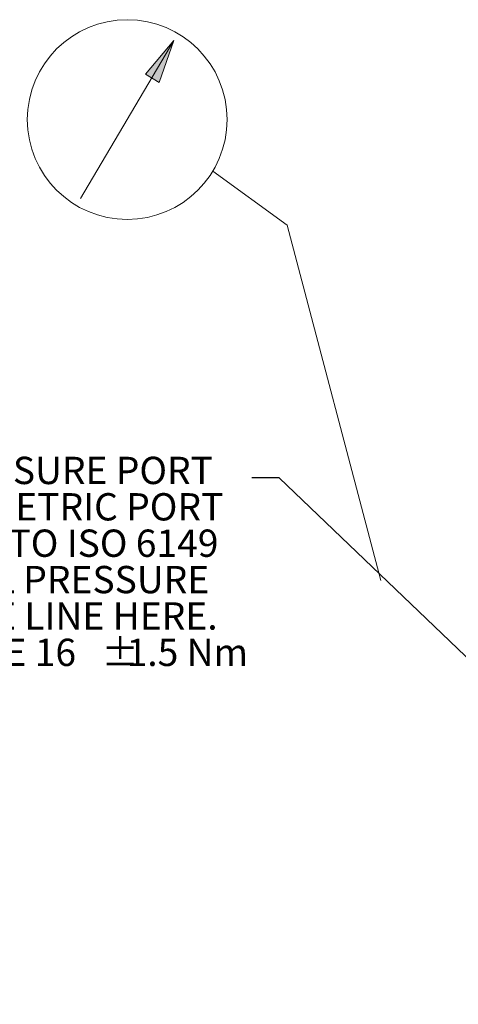
# Model space of a CAD drawing. Units: millimetres. Extents: x 11 to 1180, y 5 to 832.
# Drawn here: x 423 to 471, y 389 to 497 of the extents above; entities that cross this region are included whole.
import ezdxf

# ---------------------------------------------------------------- set-up
doc = ezdxf.new("R2010")
doc.units = ezdxf.units.MM
doc.layers.add('SLD-0', color=7, linetype='Continuous')
doc.styles.add('SLDTEXTSTYLE0', font='TXT', dxfattribs={"width": 0.605})
doc.dimstyles.new('SLDDIMSTYLE6', dxfattribs={"dimtxt": 0, "dimasz": 4.572, "dimexe": 0, "dimexo": 0.0625, "dimgap": 0, "dimtad": 0, "dimtih": 1, "dimtoh": 1, "dimdec": 0, "dimrnd": 1e-09, "dimzin": 0, "dimdsep": 46, "dimtxsty": 'Standard', "dimsah": 1, "dimcen": 0.09, "dimadec": 0, "dimazin": 0, "dimtfac": 4.572, "dimtdec": 0, "dimtofl": 0, "dimtmove": 0, "dimatfit": 3, "dimfxl": 0, "dimfrac": 2, "dimtolj": 1, "dimtzin": 0, "dimarcsym": 0})

# ---------------------------------------------------------------- blocks, each defined once
blk = doc.blocks.new('SW_NOTE_20')
at = {"layer": 'SLD-0', "color": 0, "char_height": 3, "attachment_point": 1, "style": 'SLDTEXTSTYLE0'}
for s, insert in [('MAIN PRESSURE PORT', (-47.21, 2.3)), ('M12x1.5 METRIC PORT', (-45.84, -1.7)), ('CONFORMS TO ISO 6149', (-49.95, -5.7)), ('CONNECT OIL PRESSURE', (-52.47, -9.7)), ('GAUGE LINE HERE.', (-39.43, -13.7)), ('TIGHTENING TORQUE 16', (-66.45, -17.7)), ('%%p', (-16.54, -17.7)), ('1.5 Nm', (-13.78, -17.7))]:
    blk.add_mtext(s, dxfattribs=dict(at, insert=insert))

msp = doc.modelspace()

# ---------------------------------------------------------------- hatches: boundary and pattern name
at = {"linetype": 'Continuous'}
msp.add_hatch(color=218, dxfattribs=at).paths.add_polyline_path([(440.101728, 495.068224), (436.976406, 491.3661), (438.483096, 490.476765)], flags=0)

# ---------------------------------------------------------------- linework, layer by layer
at = {"layer": 'SLD-0', "color": 218, "lineweight": 0}
for p, q in [((440.101728, 495.068224), (429.85211, 477.703589)), ((440.101728, 495.068224), (436.976406, 491.3661)), ((438.483096, 490.476765), (440.101728, 495.068224)), ((436.976406, 491.3661), (438.483096, 490.476765)), ((452.543129, 474.770838), (444.384559, 480.724389)), ((462.863519, 435.726067), (452.543129, 474.770838))]:
    msp.add_line(p, q, dxfattribs=at)
msp.add_circle((434.976919, 486.385906), 10.979821, dxfattribs=at)

# ---------------------------------------------------------------- block references
at = {"layer": 'SLD-0', "color": 218}
msp.add_blockref('SW_NOTE_20', (448.693243, 447.017912), dxfattribs=at)

# ---------------------------------------------------------------- leaders
msp.add_leader([(512.013657, 389.128803), (451.693243, 447.017912), (448.693243, 447.017912)], dimstyle='SLDDIMSTYLE6', dxfattribs=at)

doc.saveas('drawing.dxf')
